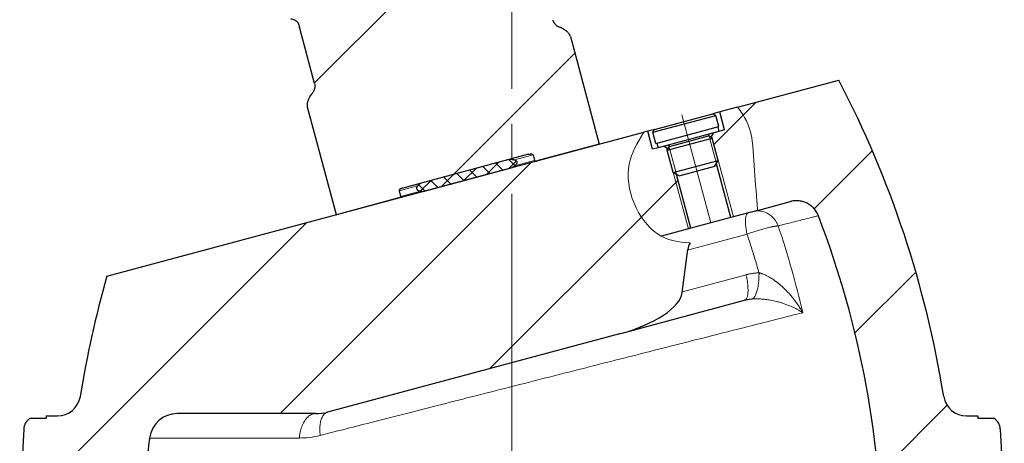
# Model space of a CAD drawing. Units: millimetres. Extents: x 99 to 939, y 69 to 493.
# Drawn here: x 689 to 731, y 409 to 427 of the extents above; entities that cross this region are included whole.
import ezdxf

# ---------------------------------------------------------------- set-up
doc = ezdxf.new("R2010")
doc.units = ezdxf.units.MM
for name, pattern in [('K5LT_AXLED', [19.121238, 14.621238, -1.5, 1.5, -1.5]), ('K5LT_BASIC', [0]), ('K5LT_THIN', [0]), ('K5LT_THIN_INCLUDED_TO_HATCHING', [0])]:
    doc.linetypes.add(name, pattern=pattern)
doc.layers.add('Системный слой', color=7, linetype='Continuous')
doc.styles.add('KDIMTEXTSTYLE', font='GOST_AU.SHX', dxfattribs={"width": 0.96, "oblique": 15, "height": 5})
doc.dimstyles.new('KDIMSTYLE (0.20)', dxfattribs={"dimtxt": 5, "dimasz": 1, "dimexe": 2, "dimexo": 0, "dimgap": 1, "dimtad": 1, "dimlfac": 5, "dimtxsty": 'KDIMTEXTSTYLE', "dimsah": 1, "dimcen": 0, "dimdle": 1, "dimadec": 0, "dimazin": 0, "dimtfac": 0.667, "dimtmove": 0, "dimatfit": 3, "dimfxl": 1, "dimtvp": 1, "dimtolj": 1, "dimtzin": 0, "dimarcsym": 0})
pattern_1 = [(45, (0, 0), (-3.535534, 3.535534), [])]

# ---------------------------------------------------------------- blocks, each defined once
blk = doc.blocks.new('U32')
at = {"layer": 'Системный слой'}
h = blk.add_hatch(dxfattribs=at)
h.set_pattern_fill('', angle=45, style=0, pattern_type=0)
h.set_pattern_definition([(45, (0, 0), (-4.94975, 4.94975), [])])
h.paths.add_polyline_path([(703.621, 431.999), (703.736, 432.198), (707.853, 433.301), (707.95, 433.47), (707.442, 435.365), (708.418, 435.627), (708.563, 435.696), (708.748, 435.757), (709.117, 435.931), (709.407, 436.214), (709.488, 436.582), (709.482, 436.604), (708.972, 438.511), (708.729, 438.878), (708.211, 439.111), (707.639, 439.139), (707.182, 439.065), (704.783, 438.472), (702.396, 437.833), (700.022, 437.146), (699.392, 436.878), (698.896, 436.438), (698.727, 435.974), (698.749, 435.771), (699.338, 433.573), (699.337, 433.425), (699.271, 433.291), (699.168, 433.183), (699.079, 433.08), (699.034, 432.951), (699.043, 432.814), (700.445, 427.579), (700.506, 427.457), (700.609, 427.367), (700.739, 427.322), (700.882, 427.28), (701.006, 427.197), (701.081, 427.07), (701.758, 424.543), (701.769, 424.393), (701.731, 424.248), (701.656, 424.118), (701.543, 423.939), (701.464, 423.743), (701.458, 423.533), (702.697, 418.91), (705.374, 419.628), (705.407, 419.64), (705.436, 419.659), (705.45, 419.689), (705.385, 419.931), (705.414, 419.993), (705.475, 420.031), (705.543, 420.056), (710.946, 421.504), (711.017, 421.516), (711.089, 421.513), (711.145, 421.474), (711.21, 421.233), (711.237, 421.213), (711.272, 421.211), (711.306, 421.217), (713.984, 421.934), (712.745, 426.558), (712.635, 426.736), (712.468, 426.866), (712.281, 426.965), (712.151, 427.04), (712.045, 427.147), (711.98, 427.282), (711.381, 429.517), (711.168, 429.79), (710.782, 429.913), (710.375, 429.894), (710.322, 429.884), (710.131, 429.843), (709.971, 429.831), (708.995, 429.57), (708.539, 431.272), (708.37, 431.369), (704.253, 430.266), (704.054, 430.381), (702.666, 430.009), (701.963, 430.688), (702.232, 431.627)])
h = blk.add_hatch(dxfattribs=at)
h.set_pattern_fill('', angle=45, style=0, pattern_type=0)
h.set_pattern_definition(pattern_1)
h.paths.add_polyline_path([(728.777, 411.111), (728.022, 414.808), (726.957, 418.427), (725.59, 421.943), (724.271, 424.691), (719.919, 423.525), (720.183, 423.155), (720.31, 422.917), (720.321, 422.894), (720.342, 422.847), (720.38, 422.754), (720.446, 422.567), (720.536, 422.193), (720.596, 421.73), (720.612, 421.497), (720.62, 421.374), (720.624, 421.299), (720.627, 421.233), (720.628, 421.215), (720.631, 421.18), (720.635, 421.11), (720.643, 420.969), (720.658, 420.744), (720.669, 420.583), (720.686, 420.352), (720.713, 420.005), (720.756, 419.49), (720.758, 419.466), (720.762, 419.42), (720.768, 419.346), (720.773, 419.283), (720.778, 419.213), (720.784, 419.122), (720.785, 419.096), (722.202, 419.476), (722.686, 419.484), (723.117, 419.264), (723.395, 418.868), (724.547, 415.421), (725.391, 411.886), (725.921, 408.29), (726.133, 404.662), (726.137, 404.07), (726.337, 403.87), (728.137, 403.87), (728.237, 403.97), (728.237, 406.07), (728.392, 406.472), (728.776, 406.666), (728.837, 406.67), (731.364, 406.67), (731.205, 409.701), (731.03, 410.094), (730.938, 410.17), (730.237, 410.17), (730.237, 410.27), (729.764, 410.27), (729.226, 410.426), (728.857, 410.848)])
h.paths.add_polyline_path([(717.55, 415.564), (717.782, 417.42), (717.893, 417.699), (717.245, 417.776), (716.465, 418.103), (716.427, 418.13), (716.353, 418.186), (716.21, 418.309), (715.947, 418.597), (715.526, 419.295), (715.267, 420.139), (715.26, 421.046), (715.268, 421.089), (715.278, 421.135), (715.3, 421.226), (715.355, 421.404), (715.501, 421.748), (715.693, 422.103), (715.813, 422.305), (715.9, 422.448), (692.842, 416.27), (691.963, 412.601), (691.698, 411.111), (691.458, 410.605), (690.984, 410.308), (690.711, 410.27), (690.237, 410.27), (690.237, 410.17), (689.537, 410.17), (689.287, 409.818), (689.269, 409.701), (689.11, 406.67), (691.637, 406.67), (692.039, 406.515), (692.234, 406.131), (692.237, 406.07), (692.237, 403.97), (692.337, 403.87), (694.137, 403.87), (694.337, 404.07), (694.497, 407.701), (694.673, 409.322), (694.904, 409.891), (695.387, 410.271), (695.863, 410.37), (701.802, 410.37), (702.32, 410.438), (714.912, 413.812), (716.321, 414.351), (717.148, 414.915), (717.508, 415.405)])
h = blk.add_hatch(dxfattribs=at)
h.set_pattern_fill('', angle=45, style=0, pattern_type=0)
h.set_pattern_definition(pattern_1)
h.paths.add_polyline_path([(717.297, 420.64), (717.165, 420.716), (716.906, 421.682), (716.944, 421.748), (716.766, 421.852), (716.275, 421.72), (716.068, 422.493), (715.9, 422.448), (715.813, 422.305), (715.726, 422.16), (715.622, 421.978), (715.489, 421.724), (715.335, 421.345), (715.259, 421.042), (715.251, 420.994), (715.239, 420.896), (715.226, 420.696), (715.246, 420.285), (715.457, 419.46), (715.873, 418.693), (716.511, 418.072), (716.557, 418.043), (716.652, 417.988), (717.917, 418.327)])
h.paths.add_polyline_path([(718.772, 422.238), (718.838, 422.2), (719.097, 421.234), (719.02, 421.101), (719.64, 418.789), (720.785, 419.096), (720.776, 419.247), (720.769, 419.337), (720.763, 419.41), (720.756, 419.492), (720.754, 419.513), (720.751, 419.546), (720.746, 419.613), (720.735, 419.743), (720.714, 419.999), (720.676, 420.491), (720.657, 420.762), (720.647, 420.915), (720.64, 421.024), (720.633, 421.135), (720.626, 421.251), (720.625, 421.285), (720.621, 421.352), (720.617, 421.422), (720.611, 421.514), (720.602, 421.644), (720.586, 421.837), (720.548, 422.124), (720.449, 422.555), (720.292, 422.954), (720.274, 422.991), (720.235, 423.064), (720.149, 423.21), (719.951, 423.487), (719.919, 423.525), (719.159, 423.321), (719.366, 422.548), (718.875, 422.417)])
h = blk.add_hatch(dxfattribs=at)
h.set_pattern_fill('', angle=45, style=0, pattern_type=0)
h.set_pattern_definition([(45, (0, 0), (-0.3535534, 0.3535534), []), (135, (0, 0), (-0.3535534, -0.3535534), [])])
h.paths.add_polyline_path([(706.332, 420.267), (706.167, 420.127), (706.18, 419.97), (706.348, 419.915), (706.428, 419.91), (710.252, 420.935), (710.418, 421.075), (710.401, 421.235), (710.237, 421.287), (710.157, 421.292)])
at = {"layer": 'Системный слой', "color": 150, "linetype": 'K5LT_BASIC', "lineweight": 30, "true_color": 0x0080ff}
for p, q in [((701.758, 424.543), (701.081, 427.07)), ((712.745, 426.558), (713.984, 421.934)), ((719.919, 423.525), (724.271, 424.691)), ((702.697, 418.91), (701.458, 423.533)), ((719.159, 423.321), (718.869, 423.243)), ((719.919, 423.525), (719.159, 423.321)), ((719.366, 422.548), (719.159, 423.321)), ((716.287, 422.448), (718.991, 423.173)), ((716.357, 422.57), (718.869, 423.243)), ((718.991, 423.173), (718.869, 423.243)), ((719.121, 422.69), (718.991, 423.173)), ((692.842, 416.27), (715.9, 422.448)), ((716.068, 422.493), (715.9, 422.448)), ((716.357, 422.57), (716.068, 422.493)), ((716.275, 421.72), (716.068, 422.493)), ((716.287, 422.448), (716.357, 422.57)), ((716.416, 421.965), (716.287, 422.448)), ((716.416, 421.965), (719.121, 422.69)), ((719.124, 422.484), (716.516, 421.785)), ((719.072, 422.677), (719.124, 422.484)), ((719.366, 422.548), (719.124, 422.484)), ((716.906, 421.682), (718.838, 422.2)), ((716.996, 421.838), (718.682, 422.29)), ((718.682, 422.29), (718.704, 422.371)), ((718.838, 422.2), (718.682, 422.29)), ((718.875, 422.417), (718.772, 422.238)), ((719.097, 421.234), (718.838, 422.2)), ((713.984, 421.934), (711.306, 421.217)), ((716.516, 421.785), (716.275, 421.72)), ((716.464, 421.978), (716.516, 421.785)), ((716.766, 421.852), (716.944, 421.748)), ((716.906, 421.682), (716.996, 421.838)), ((717.165, 420.716), (716.906, 421.682)), ((716.996, 421.838), (716.937, 421.897)), ((710.946, 421.504), (705.543, 420.056)), ((710.157, 421.292), (706.332, 420.267)), ((711.145, 421.474), (711.21, 421.233)), ((717.165, 420.716), (719.097, 421.234)), ((718.955, 420.989), (719.097, 421.234)), ((706.428, 419.91), (710.252, 420.935)), ((717.41, 420.575), (718.955, 420.989)), ((719.64, 418.789), (719.02, 421.101)), ((717.41, 420.575), (717.165, 420.716)), ((717.917, 418.327), (717.297, 420.64)), ((705.385, 419.931), (705.45, 419.689)), ((705.374, 419.628), (702.697, 418.91)), ((720.785, 419.096), (719.64, 418.789)), ((720.785, 419.096), (722.202, 419.476)), ((719.64, 418.789), (717.917, 418.327)), ((717.917, 418.327), (716.652, 417.988)), ((717.55, 415.564), (717.782, 417.42)), ((714.912, 413.812), (720.227, 415.236)), ((714.912, 413.812), (702.32, 410.438)), ((690.237, 410.27), (690.237, 410.17)), ((690.237, 410.27), (690.711, 410.27)), ((701.802, 410.37), (695.863, 410.37)), ((729.764, 410.27), (730.237, 410.27)), ((730.237, 410.27), (730.237, 410.17)), ((689.537, 410.17), (690.237, 410.17)), ((730.237, 410.17), (730.938, 410.17)), ((689.269, 409.701), (689.11, 406.67)), ((731.205, 409.701), (731.364, 406.67))]:
    blk.add_line(p, q, dxfattribs=at)
at = {"layer": 'Системный слой', "color": 30, "linetype": 'K5LT_AXLED', "lineweight": 18, "true_color": 0xff8000}
blk.add_line((717.536, 423.195), (718.778, 418.558), dxfattribs=at)
at = {"layer": 'Системный слой', "color": 7, "linetype": 'K5LT_THIN', "lineweight": 18}
for p, q in [((718.705, 422.276), (718.733, 422.172)), ((718.992, 421.206), (718.733, 422.172)), ((718.81, 422.304), (719.744, 418.817)), ((716.878, 421.787), (717.812, 418.299)), ((716.983, 421.815), (717.011, 421.71)), ((717.269, 420.744), (717.011, 421.71)), ((710.349, 421.002), (711.21, 421.233)), ((710.351, 421.261), (711.145, 421.474)), ((718.992, 421.206), (719.02, 421.101)), ((717.269, 420.744), (717.297, 420.64)), ((705.385, 419.931), (706.179, 420.143)), ((705.45, 419.689), (706.311, 419.92)), ((720.332, 418.075), (719.012, 417.721)), ((719.012, 417.721), (717.779, 417.391)), ((717.554, 415.599), (720.291, 416.332)), ((701.104, 409.322), (694.673, 409.322))]:
    blk.add_line(p, q, dxfattribs=at)
at = {"layer": 'Системный слой', "color": 150, "linetype": 'K5LT_BASIC', "lineweight": 30, "true_color": 0x0080ff}
for centre, radius, start, end in [((684.837, 404.07), 44.5, 9.1049, 27.6067), ((684.837, 404.07), 41.3, 0, 20.9968), ((735.637, 404.07), 44.5, 164.0882, 170.8951), ((690.711, 411.27), 1, 270, 350.8951), ((729.764, 411.27), 1, 189.1049, 270), ((695.863, 409.17), 1.2, 90, 172.6932), ((701.802, 412.37), 2, 270, 285), ((689.868, 409.67), 0.6, 123.5573, 177), ((730.606, 409.67), 0.6, 3, 56.4427), ((735.637, 404.07), 41.3, 172.6932, 180)]:
    blk.add_arc(centre, radius, start, end, dxfattribs=at)
for centre, major_axis, start_param in [((720.239, 417.914), (2.446, 0.656), 2.730708), ((714.602, 414.971), (-2.936, -0.787), 1.570796)]:
    blk.add_ellipse(centre, major_axis=major_axis, ratio=0.394833, start_param=start_param, end_param=2.982282, dxfattribs=at)
for points, knots in [([(700.739, 427.322), (700.766, 427.318), (700.814, 427.307), (700.868, 427.287), (700.915, 427.265), (700.946, 427.247), (700.981, 427.221), (701.002, 427.201), (701.027, 427.175), (701.045, 427.151), (701.066, 427.115), (701.076, 427.088), (701.081, 427.07)], [0, 0, 0, 0, 2.372095, 4.25446, 5.000445, 6.871103, 7.369034, 8.800494, 9.374266, 10.501617, 11.366798, 13, 13, 13, 13]), ([(711.98, 427.282), (711.986, 427.26), (711.999, 427.224), (712.024, 427.178), (712.046, 427.144), (712.077, 427.107), (712.123, 427.06), (712.193, 427.008), (712.251, 426.978), (712.281, 426.965)], [0, 0, 0, 0, 1.520872, 2.511185, 3.492388, 4.188164, 5.716931, 7.815301, 10, 10, 10, 10]), ([(712.745, 426.558), (712.74, 426.574), (712.729, 426.604), (712.702, 426.656), (712.669, 426.7), (712.628, 426.745), (712.595, 426.775), (712.557, 426.806), (712.517, 426.835), (712.472, 426.864), (712.422, 426.894), (712.36, 426.928), (712.31, 426.952), (712.281, 426.965)], [0, 0, 0, 0, 1.135201, 2.084192, 3.893171, 4.761683, 6.085384, 6.819631, 8.027012, 9.368485, 10.329378, 11.847037, 14, 14, 14, 14]), ([(701.758, 424.543), (701.763, 424.523), (701.768, 424.496), (701.772, 424.455), (701.772, 424.42), (701.767, 424.368), (701.753, 424.305), (701.728, 424.237), (701.695, 424.174), (701.669, 424.136), (701.656, 424.118)], [0, 0, 0, 0, 1.513821, 2.006016, 2.971142, 4.076664, 5.806916, 7.648418, 9.403291, 11, 11, 11, 11]), ([(701.458, 423.533), (701.454, 423.55), (701.448, 423.579), (701.446, 423.634), (701.451, 423.684), (701.461, 423.735), (701.473, 423.778), (701.492, 423.831), (701.515, 423.885), (701.546, 423.946), (701.585, 424.013), (701.624, 424.073), (701.65, 424.109), (701.656, 424.118)], [0, 0, 0, 0, 1.108405, 1.998256, 3.59714, 4.4282, 5.398816, 6.600417, 8.126628, 9.283514, 11.086033, 13.269568, 14, 14, 14, 14]), ([(710.157, 421.292), (710.177, 421.292), (710.216, 421.29), (710.264, 421.284), (710.298, 421.277), (710.32, 421.272), (710.339, 421.266), (710.359, 421.259), (710.377, 421.25), (710.392, 421.241), (710.405, 421.232), (710.419, 421.221), (710.43, 421.206), (710.437, 421.194), (710.442, 421.183), (710.445, 421.171), (710.447, 421.156), (710.446, 421.143), (710.444, 421.132), (710.442, 421.122), (710.437, 421.109), (710.431, 421.096), (710.422, 421.08), (710.41, 421.064), (710.394, 421.045), (710.374, 421.024), (710.348, 421), (710.314, 420.974), (710.281, 420.952), (710.259, 420.939), (710.252, 420.935)], [0, 0, 0, 0, 2.99131, 5.589191, 6.771557, 7.834153, 8.778787, 9.589157, 10.92507, 11.567667, 12.051773, 13.268343, 14.035344, 14.709787, 15.21842, 15.710537, 16.574965, 17.269844, 17.614209, 18.107336, 18.784165, 19.507581, 20.227355, 21.265832, 22.377213, 23.793161, 25.419735, 27.311005, 29.90676, 31, 31, 31, 31]), ([(710.946, 421.504), (710.961, 421.508), (710.985, 421.513), (711.017, 421.516), (711.04, 421.518), (711.059, 421.517), (711.076, 421.516), (711.089, 421.513), (711.1, 421.511), (711.109, 421.508), (711.118, 421.504), (711.126, 421.499), (711.131, 421.495), (711.136, 421.49), (711.142, 421.483), (711.144, 421.478), (711.145, 421.474)], [0, 0, 0, 0, 3.691572, 5.674901, 7.514117, 9.108483, 10.168449, 11.587892, 12.310286, 12.761136, 13.899665, 14.547067, 15.02363, 15.477393, 16.145326, 17, 17, 17, 17]), ([(711.21, 421.233), (711.21, 421.231), (711.212, 421.228), (711.215, 421.224), (711.218, 421.221), (711.222, 421.218), (711.229, 421.215), (711.238, 421.213), (711.248, 421.211), (711.259, 421.211), (711.269, 421.211), (711.279, 421.212), (711.291, 421.213), (711.3, 421.215), (711.306, 421.217)], [0, 0, 0, 0, 0.866134, 1.351742, 1.938831, 2.684679, 3.697524, 5.112791, 6.675352, 8.256607, 9.659544, 11.061917, 12.418892, 15, 15, 15, 15]), ([(705.543, 420.056), (705.528, 420.052), (705.505, 420.044), (705.475, 420.032), (705.455, 420.021), (705.438, 420.011), (705.424, 420.001), (705.414, 419.993), (705.406, 419.985), (705.4, 419.978), (705.394, 419.97), (705.389, 419.962), (705.387, 419.955), (705.385, 419.949), (705.383, 419.94), (705.384, 419.934), (705.385, 419.931)], [0, 0, 0, 0, 3.691572, 5.674901, 7.514117, 9.108483, 10.168449, 11.587892, 12.310286, 12.761136, 13.899665, 14.547067, 15.02363, 15.477393, 16.249554, 17, 17, 17, 17]), ([(706.332, 420.267), (706.315, 420.257), (706.285, 420.238), (706.253, 420.214), (706.229, 420.194), (706.211, 420.178), (706.193, 420.16), (706.182, 420.147), (706.17, 420.132), (706.16, 420.117), (706.152, 420.102), (706.145, 420.086), (706.141, 420.072), (706.138, 420.056), (706.138, 420.046), (706.139, 420.037), (706.14, 420.029), (706.142, 420.021), (706.145, 420.013), (706.15, 420.003), (706.156, 419.993), (706.166, 419.981), (706.178, 419.97), (706.192, 419.961), (706.208, 419.952), (706.226, 419.943), (706.245, 419.936), (706.267, 419.929), (706.293, 419.923), (706.326, 419.917), (706.372, 419.912), (706.407, 419.91), (706.428, 419.91)], [0, 0, 0, 0, 3.195259, 5.317916, 5.97625, 7.849818, 8.94664, 9.908112, 10.336158, 11.821876, 12.678427, 13.000579, 14.372109, 14.8667, 15.534217, 15.843583, 16.25501, 16.680186, 17.109289, 17.598216, 18.231213, 19.001839, 19.849319, 20.713761, 21.605516, 22.567221, 23.651644, 24.796952, 25.912431, 27.736398, 29.841609, 33, 33, 33, 33]), ([(705.45, 419.689), (705.45, 419.687), (705.451, 419.684), (705.45, 419.68), (705.449, 419.675), (705.446, 419.671), (705.442, 419.665), (705.435, 419.658), (705.427, 419.651), (705.418, 419.645), (705.409, 419.641), (705.4, 419.636), (705.389, 419.632), (705.38, 419.629), (705.374, 419.628)], [0, 0, 0, 0, 0.866134, 1.351742, 1.938831, 2.684679, 3.697524, 5.112791, 6.675352, 8.256607, 9.659544, 11.061917, 12.418892, 15, 15, 15, 15]), ([(723.395, 418.868), (723.378, 418.913), (723.341, 418.99), (723.279, 419.089), (723.215, 419.17), (723.145, 419.242), (723.064, 419.31), (722.978, 419.368), (722.889, 419.416), (722.798, 419.453), (722.71, 419.48), (722.615, 419.5), (722.504, 419.511), (722.378, 419.509), (722.275, 419.494), (722.219, 419.48), (722.202, 419.476)], [0, 0, 0, 0, 1.673871, 2.964819, 4.051655, 5.252074, 6.486404, 7.683214, 8.855135, 10.011675, 11.098825, 12.059638, 13.388392, 14.963221, 16.422026, 17, 17, 17, 17])]:
    blk.add_open_spline(points, degree=3, knots=knots, dxfattribs=at)
at = {"layer": 'Системный слой', "color": 7, "linetype": 'K5LT_THIN_INCLUDED_TO_HATCHING', "lineweight": 18}
for points, knots in [([(719.919, 423.525), (720.072, 423.344), (720.567, 422.573), (720.617, 421.213), (720.711, 420.013), (720.779, 419.229), (720.785, 419.096)], [0.782137, 0.782137, 0.782137, 0.782137, 1.138858, 2.129329, 3.127351, 3.333641, 3.333641, 3.333641, 3.333641]), ([(717.893, 417.699), (717.369, 417.721), (715.896, 418.014), (714.799, 420.67), (715.624, 421.991), (715.9, 422.448)], [5.429547, 5.429547, 5.429547, 5.429547, 6.301749, 8.149127, 9.019451, 9.019451, 9.019451, 9.019451])]:
    blk.add_open_spline(points, degree=3, knots=knots, dxfattribs=at)
at = {"layer": 'Системный слой', "color": 7, "linetype": 'K5LT_THIN', "lineweight": 18}
for points, knots in [([(720.786, 419.074), (720.767, 419.074), (720.734, 419.072), (720.689, 419.066), (720.655, 419.06), (720.629, 419.054), (720.614, 419.05), (720.608, 419.048)], [0, 0, 0, 0, 2.50184, 4.48083, 6.034871, 7.088587, 8, 8, 8, 8]), ([(721.671, 418.43), (721.655, 418.473), (721.618, 418.552), (721.553, 418.657), (721.484, 418.747), (721.409, 418.825), (721.327, 418.895), (721.239, 418.954), (721.147, 419.002), (721.05, 419.039), (720.953, 419.063), (720.864, 419.074), (720.809, 419.075), (720.786, 419.074)], [0, 0, 0, 0, 1.531121, 2.913866, 4.13405, 5.386241, 6.629137, 7.884028, 9.135918, 10.378347, 11.627708, 12.856021, 13.712663, 13.712663, 13.712663, 13.712663]), ([(720.385, 418.989), (720.372, 418.985), (720.35, 418.973), (720.323, 418.941), (720.302, 418.9), (720.285, 418.85), (720.273, 418.789), (720.265, 418.717), (720.262, 418.638), (720.263, 418.55), (720.269, 418.457), (720.28, 418.358), (720.299, 418.231), (720.318, 418.136), (720.332, 418.075)], [0, 0, 0, 0, 1.426846, 2.671156, 3.781779, 4.921347, 6.095035, 7.252299, 8.413748, 9.573465, 10.734054, 11.897074, 13.038252, 15, 15, 15, 15]), ([(723.395, 418.868), (723.395, 418.868), (723.356, 418.858), (723.205, 418.82), (723, 418.768), (722.756, 418.706), (722.46, 418.63), (722.103, 418.54), (721.824, 418.469), (721.671, 418.43)], [0, 0, 0, 0, 1.879457, 3.483749, 4.812878, 6.092803, 7.344516, 8.638373, 10, 10, 10, 10]), ([(720.628, 418.177), (720.654, 418.186), (720.716, 418.205), (720.808, 418.234), (720.908, 418.263), (721.007, 418.291), (721.11, 418.319), (721.212, 418.345), (721.306, 418.367), (721.383, 418.384), (721.437, 418.395), (721.483, 418.403), (721.514, 418.409), (721.538, 418.413), (721.552, 418.415), (721.564, 418.417), (721.575, 418.419), (721.588, 418.42), (721.599, 418.422), (721.611, 418.424), (721.621, 418.425), (721.629, 418.426), (721.636, 418.427), (721.641, 418.427), (721.648, 418.428), (721.654, 418.428), (721.661, 418.429), (721.666, 418.43), (721.669, 418.43), (721.671, 418.43), (721.671, 418.43)], [7.548474, 7.548474, 7.548474, 7.548474, 9.461721, 12.068999, 14.302301, 16.890736, 19.484882, 22.249335, 25.091908, 27.383999, 29.1199, 30.223914, 31.867547, 32.38144, 32.83216, 33.303727, 33.756746, 34.115118, 34.801969, 35.215528, 35.650214, 36.007394, 36.287067, 36.513791, 36.767752, 37.04895, 37.357385, 37.665821, 37.880025, 38, 38, 38, 38]), ([(720.332, 418.075), (720.332, 418.073), (720.333, 418.072), (720.346, 418.032), (720.358, 417.994), (720.371, 417.956)], [3.2147965, 3.2147965, 3.2147965, 3.2147965, 3.2192885, 3.2192885, 3.3322076, 3.3322076, 3.3322076, 3.3322076]), ([(720.371, 417.956), (720.438, 417.754), (720.503, 417.551), (720.628, 417.151), (720.688, 416.953), (720.78, 416.641), (720.813, 416.528), (720.845, 416.415)], [3.332208, 3.332208, 3.332208, 3.332208, 3.929268, 3.929268, 4.509385, 4.509385, 4.839338, 4.839338, 4.839338, 4.839338]), ([(720.291, 416.332), (720.303, 416.279), (720.323, 416.181), (720.345, 416.044), (720.361, 415.923), (720.371, 415.81), (720.375, 415.702), (720.374, 415.602), (720.367, 415.512), (720.354, 415.433), (720.336, 415.366), (720.313, 415.312), (720.286, 415.273), (720.257, 415.248), (720.237, 415.239), (720.227, 415.236)], [0, 0, 0, 0, 1.519021, 2.843721, 4.02612, 5.239359, 6.488962, 7.721106, 8.957739, 10.192548, 11.428266, 12.666779, 13.881768, 14.993726, 16, 16, 16, 16]), ([(720.291, 416.332), (720.294, 416.333), (720.297, 416.334), (720.306, 416.336), (720.312, 416.338), (720.325, 416.341), (720.332, 416.343), (720.346, 416.346), (720.352, 416.348), (720.373, 416.353), (720.387, 416.356), (720.428, 416.365), (720.455, 416.371), (720.511, 416.381), (720.539, 416.385), (720.595, 416.394), (720.623, 416.398), (720.679, 416.404), (720.708, 416.407), (720.772, 416.412), (720.809, 416.413), (720.845, 416.415)], [3.51375, 3.51375, 3.51375, 3.51375, 3.616059, 3.616059, 3.778088, 3.778088, 3.965837, 3.965837, 4.151641, 4.151641, 4.519951, 4.519951, 5.261456, 5.261456, 6.003329, 6.003329, 6.746334, 6.746334, 7.491289, 7.491289, 8.440618, 8.440618, 8.440618, 8.440618]), ([(720.845, 416.415), (720.846, 416.361), (720.845, 416.261), (720.838, 416.121), (720.827, 415.997), (720.812, 415.88), (720.793, 415.77), (720.77, 415.668), (720.744, 415.576), (720.714, 415.495), (720.68, 415.423), (720.644, 415.364), (720.604, 415.319), (720.577, 415.3), (720.563, 415.293)], [0, 0, 0, 0, 1.486178, 2.781731, 3.954657, 5.150139, 6.370892, 7.571862, 8.767686, 9.987859, 11.160896, 12.504202, 13.767724, 15, 15, 15, 15]), ([(720.845, 416.415), (720.849, 416.414), (720.856, 416.413), (720.865, 416.41), (720.874, 416.409), (720.882, 416.407), (720.891, 416.405), (720.9, 416.402), (720.914, 416.397), (720.931, 416.392), (720.955, 416.385), (720.985, 416.374), (721.024, 416.36), (721.067, 416.343), (721.113, 416.323), (721.162, 416.3), (721.216, 416.272), (721.277, 416.239), (721.345, 416.199), (721.422, 416.151), (721.508, 416.092), (721.601, 416.024), (721.699, 415.946), (721.794, 415.865), (721.879, 415.788), (721.951, 415.719), (722.015, 415.654), (722.076, 415.591), (722.136, 415.526), (722.197, 415.457), (722.265, 415.377), (722.346, 415.277), (722.44, 415.151), (722.541, 415.006), (722.637, 414.855), (722.696, 414.753), (722.724, 414.704)], [0, 0, 0, 0, 0.154917, 0.294224, 0.417381, 0.52439, 0.648521, 0.815296, 0.990228, 1.322618, 1.591697, 2.085557, 2.718688, 3.394593, 4.064053, 4.823591, 5.707033, 6.640932, 7.751588, 9.044731, 10.466008, 12.090502, 13.87395, 15.726332, 17.334215, 18.692043, 19.944187, 21.161075, 22.403681, 23.672006, 25.086661, 26.872634, 29.166609, 31.848373, 34.505065, 37, 37, 37, 37]), ([(720.227, 415.236), (720.229, 415.236), (720.232, 415.237), (720.237, 415.238), (720.242, 415.24), (720.25, 415.242), (720.26, 415.244), (720.272, 415.247), (720.288, 415.251), (720.308, 415.256), (720.336, 415.262), (720.371, 415.269), (720.408, 415.275), (720.444, 415.281), (720.475, 415.285), (720.504, 415.288), (720.533, 415.291), (720.553, 415.292), (720.563, 415.293)], [0, 0, 0, 0, 0.355898, 0.492081, 0.793201, 1.346201, 1.81251, 2.527657, 3.367414, 4.471016, 6.031696, 8.082949, 10.360307, 12.344166, 14.02982, 15.617965, 17.274691, 19, 19, 19, 19]), ([(720.563, 415.293), (720.572, 415.294), (720.588, 415.295), (720.612, 415.296), (720.635, 415.297), (720.656, 415.298), (720.678, 415.298), (720.702, 415.299), (720.735, 415.299), (720.774, 415.299), (720.822, 415.297), (720.874, 415.295), (720.934, 415.292), (721.004, 415.286), (721.086, 415.278), (721.181, 415.266), (721.285, 415.25), (721.4, 415.229), (721.518, 415.204), (721.629, 415.177), (721.722, 415.152), (721.798, 415.13), (721.864, 415.109), (721.932, 415.087), (722.006, 415.061), (722.088, 415.03), (722.18, 414.993), (722.284, 414.948), (722.405, 414.891), (722.527, 414.826), (722.635, 414.762), (722.697, 414.722), (722.724, 414.704)], [0, 0, 0, 0, 0.349885, 0.659762, 0.929633, 1.173535, 1.431475, 1.73288, 2.09232, 2.618341, 3.19177, 3.845738, 4.548556, 5.409579, 6.482402, 7.690169, 9.085197, 10.605489, 12.333213, 13.970386, 15.361178, 16.419003, 17.369919, 18.378797, 19.557661, 20.875052, 22.403454, 24.182594, 26.319805, 28.959944, 31.211967, 33, 33, 33, 33]), ([(722.724, 414.704), (722.392, 414.62), (721.693, 414.443), (720.52, 414.146), (719.298, 413.836), (717.987, 413.504), (716.563, 413.142), (715.064, 412.761), (713.487, 412.361), (711.839, 411.941), (710.152, 411.512), (708.545, 411.103), (707.067, 410.726), (705.683, 410.374), (704.367, 410.038), (703.129, 409.722), (702.361, 409.527), (702, 409.434)], [0, 0, 0, 0, 1.525576, 2.8556, 4.055609, 5.28759, 6.549698, 7.784275, 9.003852, 10.299899, 11.59651, 12.839193, 13.938321, 14.967457, 16.045101, 17.057794, 18, 18, 18, 18]), ([(701.104, 409.322), (701.108, 409.378), (701.12, 409.482), (701.149, 409.624), (701.184, 409.749), (701.226, 409.864), (701.276, 409.971), (701.334, 410.069), (701.397, 410.154), (701.466, 410.227), (701.539, 410.286), (701.616, 410.329), (701.689, 410.356), (701.751, 410.368), (701.787, 410.37), (701.802, 410.37)], [0, 0, 0, 0, 1.563337, 2.927111, 4.14466, 5.393942, 6.680523, 7.949378, 9.22262, 10.494457, 11.766007, 13.039378, 14.29113, 15.278876, 16, 16, 16, 16]), ([(702, 409.434), (701.994, 409.486), (701.985, 409.582), (701.981, 409.712), (701.986, 409.827), (701.998, 409.934), (702.017, 410.035), (702.043, 410.127), (702.076, 410.208), (702.115, 410.278), (702.159, 410.337), (702.209, 410.384), (702.263, 410.418), (702.301, 410.433), (702.32, 410.438)], [0, 0, 0, 0, 1.532887, 2.868814, 4.052253, 5.264537, 6.527457, 7.765166, 8.989185, 10.189774, 11.411097, 12.633636, 13.834198, 15, 15, 15, 15])]:
    blk.add_open_spline(points, degree=3, knots=knots, dxfattribs=at)
for points in [[(721.671, 418.43), (722.08, 417.208), (722.431, 415.964), (722.724, 414.704)], [(720.332, 418.075), (720.361, 418.085), (720.424, 418.109), (720.526, 418.143), (720.595, 418.166), (720.628, 418.177)], [(701.104, 409.322), (701.391, 409.322), (701.693, 409.356), (702, 409.434)]]:
    blk.add_open_spline(points, degree=3, dxfattribs=at)
blk = doc.blocks.new('KDIMARROW_01')
at = {"layer": 'Системный слой'}
blk.add_hatch(color=0, dxfattribs=at).paths.add_polyline_path([(0, 0), (-5, 0.658), (-4.5, 0), (-5, -0.658)])
at = {"layer": 'Системный слой', "color": 0, "linetype": 'K5LT_THIN', "lineweight": 18}
for p, q in [((-4.5, 0), (-5, 0.658)), ((-5, 0.658), (0, 0)), ((0, 0), (-5, -0.658)), ((-5, -0.658), (-4.5, 0)), ((0, 0), (-1, 0))]:
    blk.add_line(p, q, dxfattribs=at)

msp = doc.modelspace()

# ---------------------------------------------------------------- linework, layer by layer
at = {"layer": 'Системный слой', "color": 30, "linetype": 'K5LT_AXLED', "lineweight": 18, "true_color": 0xff8000}
msp.add_line((710.2372, 477.173), (710.2372, 313.6713), dxfattribs=at)

# ---------------------------------------------------------------- block references
at = {"layer": 'Системный слой'}
msp.add_blockref('U32', (0, 0), dxfattribs=at)

# ---------------------------------------------------------------- dimensions: what is measured, and where the dimension line sits
at = {"layer": 'Системный слой', "color": 7}
msp.add_linear_dim(base=(710.2372, 483.9787), p1=(776.5168, 398.8488), p2=(710.2372, 450.7877), location=(743.377, 483.9787), text='\\H5.0;\\W0.965;\\Q15;\\H5.0;\\W0.965;\\Q15;\\Q15;330', dimstyle='KDIMSTYLE (0.20)', override={"dimexo": 0, "dimblk1": 'KDIMARROW_01', "dimblk2": 'KDIMARROW_01', "dimse1": 0, "dimse2": 0, "dimclrt": 7, "dimtolj": 1}, dxfattribs=at).render()
for base, p1, p2, location, text in [((637.938, 216.7695), (710.2372, 468.9303), (763.3587, 216.7695), (637.938, 342.8499), '\\H5.0;\\W0.965;\\Q15;\\H5.0;\\W0.965;\\Q15;\\Q15;1260'), ((654.1056, 468.9303), (710.2368, 253.6695), (710.2372, 468.9303), (654.1056, 361.2999), '\\H5.0;\\W0.965;\\Q15;\\H5.0;\\W0.965;\\Q15;\\Q15;1075')]:
    msp.add_linear_dim(base=base, p1=p1, p2=p2, angle=90, location=location, text=text, dimstyle='KDIMSTYLE (0.20)', override={"dimexo": 0, "dimblk1": 'KDIMARROW_01', "dimblk2": 'KDIMARROW_01', "dimse1": 0, "dimse2": 0, "dimclrt": 7, "dimtolj": 1}, dxfattribs=at).render()

doc.saveas('drawing.dxf')
